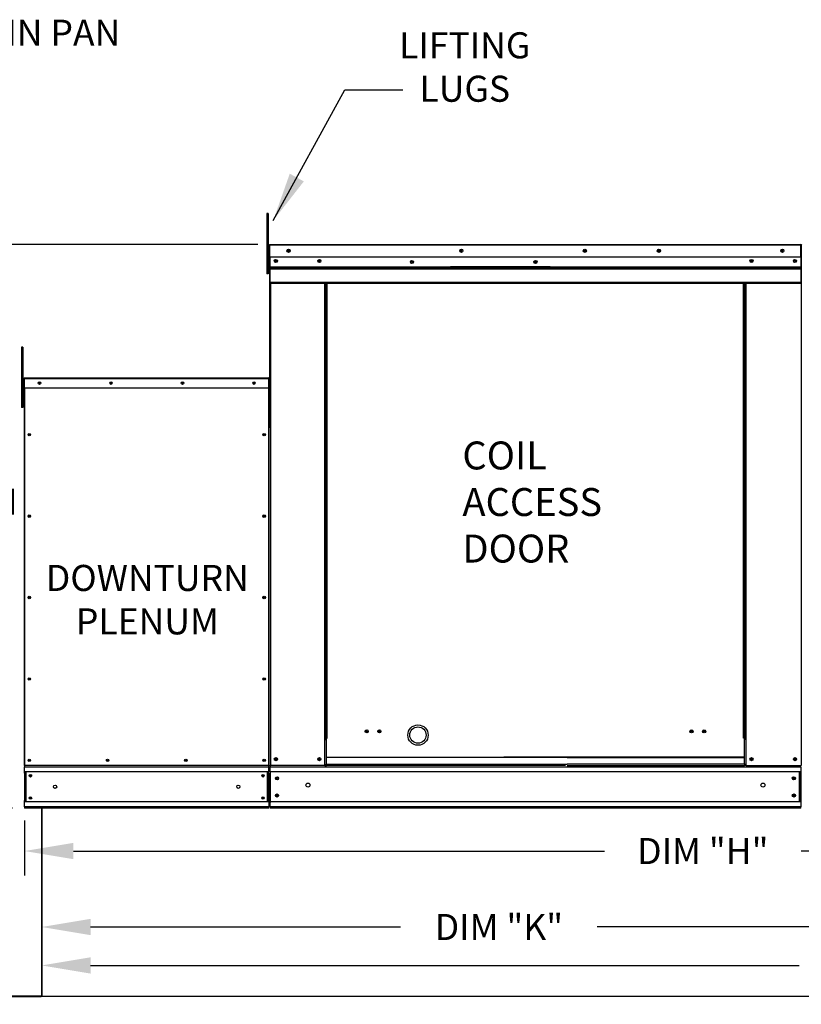
# Model space of a CAD drawing. Extents: x -1 to 633, y -187 to 0.
# Drawn here: x 53 to 101, y -115 to -55 of the extents above; entities that cross this region are included whole.
import ezdxf
from ezdxf.enums import TextEntityAlignment as Align

# ---------------------------------------------------------------- set-up
doc = ezdxf.new("R2010")
doc.units = 0
doc.header["$LTSCALE"] = 4
doc.header["$MEASUREMENT"] = 0
doc.layers.get('0').update_dxf_attribs({"linetype": 'CONTINUOUS'})
doc.layers.get('Defpoints').update_dxf_attribs({"linetype": 'CONTINUOUS'})
doc.styles.get("Standard").update_dxf_attribs({"font": 'TXT.shx', "height": 1.6})
doc.dimstyles.new('MOD', dxfattribs={"dimscale": 1.5, "dimtxt": 1.2, "dimasz": 2, "dimexe": 1, "dimexo": 0.5, "dimgap": 1, "dimtad": 0, "dimtih": 1, "dimtoh": 1, "dimzin": 0, "dimdsep": 46, "dimtxsty": 'Standard', "dimcen": 0.09, "dimadec": 0, "dimazin": 0, "dimtfac": 1, "dimtofl": 0, "dimtmove": 0, "dimatfit": 3, "dimfxl": 1, "dimtolj": 1, "dimtzin": 0, "dimarcsym": 0})

# ---------------------------------------------------------------- blocks, each defined once
blk = doc.blocks.new('*D13')
at = {"color": 0, "lineweight": -2, "transparency": 16777216}
for p, q in [((54.448, -103.703), (54.448, -114.103)), ((159.547, -103.702), (159.547, -114.103)), ((57.448, -112.603), (100.964, -112.603)), ((156.547, -112.603), (113.031, -112.603))]:
    blk.add_line(p, q, dxfattribs=at)
at = {"color": 0, "transparency": 16777216}
for points in [[(57.448, -112.103), (57.448, -113.103), (54.448, -112.603)], [(156.547, -112.103), (156.547, -113.103), (159.547, -112.603)]]:
    blk.add_solid(points, dxfattribs=at)
at = {"layer": 'Defpoints', "color": 0, "transparency": 16777216}
for p in [(54.448, -102.953), (159.547, -102.952), (159.547, -112.603)]:
    blk.add_point(p, dxfattribs=at)
at = {"color": 0, "transparency": 16777216, "insert": (106.997, -112.603), "char_height": 1.6, "attachment_point": 5}
blk.add_mtext('\\A1;DIM "L"', dxfattribs=at)
blk = doc.blocks.new('*D12')
at = {"color": 0, "lineweight": -2, "transparency": 16777216}
for p, q in [((131.919, -97.967), (131.919, -107.078)), ((53.401, -103.702), (53.401, -107.078)), ((56.401, -105.578), (89.008, -105.578)), ((128.919, -105.578), (101.075, -105.578))]:
    blk.add_line(p, q, dxfattribs=at)
at = {"color": 0, "transparency": 16777216}
for points in [[(56.401, -105.078), (56.401, -106.078), (53.401, -105.578)], [(128.919, -105.078), (128.919, -106.078), (131.919, -105.578)]]:
    blk.add_solid(points, dxfattribs=at)
at = {"layer": 'Defpoints', "color": 0, "transparency": 16777216}
for p in [(131.919, -97.217), (53.401, -102.952), (131.919, -105.578)]:
    blk.add_point(p, dxfattribs=at)
at = {"color": 0, "transparency": 16777216, "insert": (95.041, -105.578), "char_height": 1.6, "attachment_point": 5}
blk.add_mtext('\\A1;DIM "H"', dxfattribs=at)
blk = doc.blocks.new('*D10')
at = {"color": 0, "lineweight": -2, "transparency": 16777216}
for p, q in [((54.448, -103.703), (54.448, -111.742)), ((113.98, -103.703), (113.98, -111.742)), ((57.448, -110.242), (76.488, -110.242)), ((110.98, -110.242), (88.555, -110.242))]:
    blk.add_line(p, q, dxfattribs=at)
at = {"color": 0, "transparency": 16777216}
for points in [[(57.448, -109.742), (57.448, -110.742), (54.448, -110.242)], [(110.98, -109.742), (110.98, -110.742), (113.98, -110.242)]]:
    blk.add_solid(points, dxfattribs=at)
at = {"layer": 'Defpoints', "color": 0, "transparency": 16777216}
for p in [(54.448, -102.953), (113.98, -102.953), (113.98, -110.242)]:
    blk.add_point(p, dxfattribs=at)
at = {"color": 0, "transparency": 16777216, "insert": (82.522, -110.242), "char_height": 1.6, "attachment_point": 5}
blk.add_mtext('\\A1;DIM "K"', dxfattribs=at)
blk = doc.blocks.new('*D6')
at = {"color": 0, "lineweight": -2, "transparency": 16777216}
for p, q in [((67.717, -68.335), (49.508, -68.335)), ((51.008, -71.335), (51.008, -81.835)), ((51.008, -99.952), (51.008, -89.101)), ((52.651, -102.952), (49.508, -102.952))]:
    blk.add_line(p, q, dxfattribs=at)
at = {"color": 0, "transparency": 16777216}
for points in [[(50.508, -71.335), (51.508, -71.335), (51.008, -68.335)], [(50.508, -99.952), (51.508, -99.952), (51.008, -102.952)]]:
    blk.add_solid(points, dxfattribs=at)
at = {"layer": 'Defpoints', "color": 0, "transparency": 16777216}
for p in [(51.008, -68.335), (68.467, -68.335), (53.401, -102.952)]:
    blk.add_point(p, dxfattribs=at)
at = {"color": 0, "transparency": 16777216, "insert": (51.008, -85.468), "char_height": 1.6, "attachment_point": 5}
blk.add_mtext('\\A1;DIM\\P"C"', dxfattribs=at)

msp = doc.modelspace()

# ---------------------------------------------------------------- linework, layer by layer
at = {"color": 7, "linetype": 'Continuous'}
for p, q in [((68.36, -66.442), (68.274, -66.442)), ((68.274, -66.442), (68.274, -66.853)), ((68.36, -66.442), (68.36, -66.853)), ((68.36, -66.853), (68.274, -66.853)), ((68.274, -66.853), (68.274, -70.145)), ((68.36, -66.853), (68.36, -70.145)), ((68.442, -68.387), (68.414, -68.387)), ((68.442, -68.387), (68.442, -79.599)), ((68.467, -68.391), (68.442, -68.391)), ((68.467, -68.335), (68.466, -68.335)), ((68.466, -68.363), (68.466, -68.335)), ((68.467, -68.363), (68.466, -68.363)), ((68.467, -68.335), (101.062, -68.335)), ((68.467, -68.341), (68.467, -68.335)), ((68.467, -68.341), (68.467, -68.387)), ((101.062, -68.387), (68.467, -68.387)), ((68.467, -69.111), (68.467, -68.387)), ((101.062, -68.335), (101.062, -68.335)), ((101.062, -68.341), (101.062, -68.335)), ((101.062, -68.363), (101.062, -68.335)), ((101.062, -68.387), (101.062, -68.341)), ((101.062, -68.363), (101.062, -68.363)), ((101.062, -69.111), (101.062, -68.387)), ((101.086, -68.391), (101.062, -68.391)), ((68.442, -69.219), (68.36, -69.219)), ((101.062, -69.111), (68.467, -69.111)), ((68.47, -69.716), (68.47, -69.111)), ((101.059, -69.111), (101.059, -69.716)), ((68.36, -70.042), (68.442, -70.042)), ((68.47, -69.716), (101.059, -69.716)), ((68.47, -69.74), (68.47, -69.716)), ((68.47, -69.74), (101.059, -69.74)), ((68.47, -69.776), (68.47, -69.74)), ((101.059, -69.776), (68.47, -69.776)), ((68.47, -69.828), (68.47, -69.776)), ((68.47, -69.828), (101.059, -69.828)), ((68.47, -70.653), (68.47, -69.828)), ((85.662, -69.708), (79.539, -69.708)), ((85.662, -69.79), (79.539, -69.79)), ((101.059, -69.716), (101.059, -69.74)), ((101.059, -69.74), (101.059, -69.776)), ((101.059, -69.776), (101.059, -69.828)), ((101.059, -69.828), (101.059, -70.653)), ((68.36, -70.145), (68.274, -70.145)), ((68.47, -70.653), (101.059, -70.653)), ((68.47, -70.653), (68.47, -70.705)), ((68.47, -70.705), (101.059, -70.705)), ((68.494, -70.705), (68.494, -100.324)), ((71.833, -98.655), (71.833, -70.705)), ((71.885, -98.655), (71.885, -70.705)), ((71.909, -98.655), (71.909, -70.705)), ((71.934, -98.655), (71.934, -70.705)), ((71.986, -98.655), (71.986, -70.705)), ((97.543, -98.655), (97.543, -70.705)), ((97.595, -98.655), (97.595, -70.705)), ((97.619, -98.655), (97.619, -70.705)), ((97.643, -98.655), (97.643, -70.705)), ((97.695, -98.655), (97.695, -70.705)), ((101.059, -70.705), (101.059, -70.653)), ((53.204, -74.641), (53.204, -75.052)), ((53.29, -74.641), (53.204, -74.641)), ((53.29, -74.641), (53.29, -75.052)), ((53.204, -75.052), (53.204, -78.344)), ((53.29, -75.052), (53.204, -75.052)), ((53.29, -75.052), (53.29, -78.344)), ((53.378, -76.576), (53.356, -76.576)), ((53.356, -76.576), (53.356, -77.159)), ((53.378, -76.576), (53.378, -77.159)), ((53.398, -76.579), (53.378, -76.579)), ((53.398, -76.534), (68.4, -76.534)), ((53.398, -76.539), (53.398, -76.534)), ((53.398, -76.556), (53.398, -76.534)), ((53.398, -76.534), (53.398, -76.534)), ((53.398, -76.539), (53.398, -76.576)), ((53.398, -76.556), (53.398, -76.556)), ((68.4, -76.576), (53.398, -76.576)), ((53.398, -77.159), (53.398, -76.576)), ((68.4, -76.556), (68.4, -76.534)), ((68.4, -76.534), (68.4, -76.534)), ((68.4, -76.539), (68.4, -76.534)), ((68.4, -76.576), (68.4, -76.539)), ((68.4, -76.556), (68.4, -76.556)), ((68.4, -77.159), (68.4, -76.576)), ((68.42, -76.579), (68.4, -76.579)), ((68.42, -76.576), (68.442, -76.576)), ((68.42, -77.159), (68.42, -76.576)), ((68.442, -77.159), (68.442, -76.576)), ((53.378, -77.159), (53.356, -77.159)), ((53.378, -77.159), (53.378, -100.324)), ((68.4, -77.159), (53.398, -77.159)), ((53.401, -77.159), (53.401, -100.324)), ((68.397, -100.324), (68.397, -77.159)), ((68.42, -100.324), (68.42, -77.159)), ((68.42, -77.159), (68.442, -77.159)), ((53.373, -77.418), (53.29, -77.418)), ((53.29, -78.344), (53.204, -78.344)), ((53.29, -78.241), (53.373, -78.241)), ((71.833, -100.324), (71.833, -98.655)), ((71.885, -98.655), (71.833, -98.655)), ((71.934, -98.683), (71.833, -98.683)), ((71.833, -98.735), (71.934, -98.735)), ((71.934, -98.655), (71.885, -98.655)), ((71.934, -99.815), (71.934, -98.655)), ((71.934, -98.655), (71.986, -98.655)), ((97.595, -98.655), (97.543, -98.655)), ((97.595, -98.655), (97.643, -98.655)), ((97.595, -99.815), (97.595, -98.655)), ((97.595, -98.683), (97.695, -98.683)), ((97.695, -98.735), (97.595, -98.735)), ((97.643, -98.655), (97.695, -98.655)), ((97.695, -100.324), (97.695, -98.655)), ((53.378, -100.324), (53.401, -100.324)), ((68.397, -100.324), (53.401, -100.324)), ((53.401, -100.324), (53.401, -100.408)), ((68.397, -100.408), (68.397, -100.324)), ((68.397, -100.324), (68.42, -100.324)), ((68.442, -100.324), (68.494, -100.324)), ((68.47, -100.324), (68.47, -100.406)), ((86.615, -100.324), (68.494, -100.324)), ((71.833, -100.272), (71.934, -100.272)), ((71.833, -100.324), (71.934, -100.324)), ((71.934, -99.815), (82.813, -99.815)), ((71.934, -99.831), (71.934, -99.815)), ((86.716, -99.831), (71.934, -99.831)), ((71.934, -100.239), (71.934, -99.831)), ((71.934, -100.239), (86.716, -100.239)), ((71.934, -100.239), (71.934, -100.324)), ((82.813, -100.324), (71.934, -100.324)), ((97.595, -99.815), (82.813, -99.815)), ((86.716, -99.831), (97.595, -99.831)), ((97.595, -100.239), (86.716, -100.239)), ((86.716, -100.324), (97.595, -100.324)), ((97.595, -99.831), (97.595, -99.815)), ((97.595, -100.239), (97.595, -99.831)), ((97.595, -100.239), (97.595, -100.324)), ((97.695, -100.272), (97.595, -100.272)), ((97.695, -100.324), (97.595, -100.324)), ((97.695, -100.324), (101.034, -100.324)), ((101.031, -100.324), (101.083, -100.324)), ((101.034, -100.324), (101.086, -100.324)), ((101.034, -100.331), (101.082, -100.331)), ((101.038, -100.331), (101.086, -100.331)), ((53.401, -100.408), (68.397, -100.408)), ((53.401, -100.792), (53.401, -100.408)), ((68.397, -100.711), (53.401, -100.711)), ((53.401, -100.792), (53.401, -102.485)), ((53.466, -100.711), (53.466, -102.563)), ((53.486, -100.711), (53.486, -102.563)), ((68.312, -102.563), (68.312, -100.711)), ((68.332, -100.711), (68.332, -102.563)), ((68.397, -100.792), (68.397, -100.408)), ((68.397, -100.792), (68.397, -102.485)), ((68.47, -100.406), (101.059, -100.406)), ((68.47, -100.712), (68.47, -100.406)), ((68.47, -100.688), (68.47, -102.595)), ((101.059, -100.712), (68.47, -100.712)), ((68.47, -100.712), (68.47, -102.564)), ((100.976, -102.564), (100.976, -100.712)), ((101, -100.712), (101, -102.564)), ((101.059, -100.406), (101.059, -102.564)), ((53.401, -102.868), (53.401, -102.485)), ((68.397, -102.563), (53.401, -102.563)), ((68.397, -102.485), (68.397, -102.868)), ((101.059, -102.564), (68.47, -102.564)), ((68.47, -102.87), (68.47, -102.564)), ((101.059, -102.564), (101.059, -102.87)), ((68.397, -102.868), (53.401, -102.868)), ((53.401, -102.868), (53.401, -102.953)), ((68.397, -102.952), (53.401, -102.952)), ((54.448, -102.953), (54.448, -114.446)), ((54.481, -114.446), (54.481, -102.953)), ((68.397, -102.953), (68.397, -102.868)), ((101.059, -102.87), (68.47, -102.87)), ((68.47, -102.87), (68.47, -102.952)), ((101.059, -102.952), (68.47, -102.952)), ((101.059, -102.952), (101.059, -102.87)), ((52.562, -114.469), (54.426, -114.469)), ((52.562, -114.503), (54.426, -114.503)), ((54.426, -114.469), (54.426, -114.503)), ((54.452, -114.446), (54.448, -114.446)), ((54.448, -114.446), (54.448, -114.447)), ((54.481, -114.447), (54.448, -114.447)), ((54.452, -114.446), (54.481, -114.446)), ((54.481, -114.469), (54.481, -114.447)), ((54.481, -114.469), (54.481, -114.503))]:
    msp.add_line(p, q, dxfattribs=at)
at = {"color": 7}
for p, q in [((101.086, -68.391), (101.086, -100.331)), ((113.946, -114.502), (54.481, -114.503))]:
    msp.add_line(p, q, dxfattribs=at)
at = {"color": 7, "linetype": 'Continuous'}
for centre, radius in [((69.606, -68.723), 0.097), ((69.606, -68.723), 0.0504), ((80.218, -68.723), 0.097), ((80.218, -68.723), 0.0504), ((87.797, -68.723), 0.097), ((87.797, -68.723), 0.0504), ((92.343, -68.723), 0.097), ((92.343, -68.723), 0.0504), ((99.923, -68.723), 0.097), ((99.923, -68.723), 0.0504), ((68.83, -69.35), 0.097), ((68.83, -69.35), 0.0504), ((71.497, -69.35), 0.097), ((71.497, -69.35), 0.0504), ((77.185, -69.409), 0.097), ((77.185, -69.409), 0.0504), ((84.764, -69.409), 0.097), ((84.764, -69.409), 0.0504), ((98.031, -69.35), 0.097), ((98.031, -69.35), 0.0504), ((100.698, -69.35), 0.097), ((100.698, -69.35), 0.0504), ((54.315, -76.846), 0.0781), ((58.704, -76.846), 0.0781), ((63.093, -76.846), 0.0781), ((67.482, -76.846), 0.0781), ((54.315, -76.846), 0.0406), ((58.705, -76.846), 0.0406), ((63.094, -76.846), 0.0406), ((67.482, -76.846), 0.0406), ((53.691, -80.016), 0.0781), ((53.691, -80.016), 0.0406), ((68.107, -80.016), 0.0781), ((68.107, -80.016), 0.0406), ((53.691, -85.015), 0.0781), ((53.691, -85.015), 0.0406), ((68.107, -85.015), 0.0781), ((68.107, -85.015), 0.0406), ((53.691, -90.013), 0.0781), ((53.691, -90.013), 0.0406), ((68.107, -90.013), 0.0781), ((68.107, -90.013), 0.0406), ((53.691, -95.012), 0.0781), ((53.691, -95.012), 0.0406), ((68.107, -95.012), 0.0781), ((68.107, -95.012), 0.0406), ((74.407, -98.233), 0.097), ((74.407, -98.233), 0.0504), ((75.183, -98.233), 0.097), ((75.183, -98.233), 0.0504), ((94.346, -98.233), 0.097), ((94.346, -98.233), 0.0504), ((95.122, -98.233), 0.097), ((95.122, -98.233), 0.0504), ((53.691, -100.011), 0.0781), ((53.691, -100.011), 0.0406), ((58.496, -100.011), 0.0781), ((58.496, -100.011), 0.0406), ((63.302, -100.011), 0.0781), ((63.302, -100.011), 0.0406), ((68.107, -100.011), 0.0781), ((68.107, -100.011), 0.0406), ((68.83, -99.936), 0.097), ((68.83, -99.936), 0.0504), ((71.497, -99.936), 0.097), ((71.497, -99.936), 0.0504), ((98.031, -99.936), 0.097), ((98.031, -99.936), 0.0504), ((100.698, -99.936), 0.097), ((100.698, -99.936), 0.0504), ((53.758, -100.956), 0.0781), ((53.758, -100.956), 0.0406), ((68.04, -100.956), 0.0781), ((68.04, -100.956), 0.0406), ((55.275, -101.633), 0.0976), ((66.523, -101.633), 0.0976), ((68.897, -101.109), 0.097), ((68.897, -101.109), 0.0504), ((70.798, -101.529), 0.121), ((98.731, -101.529), 0.121), ((100.631, -101.109), 0.097), ((100.631, -101.109), 0.0504), ((68.897, -102.167), 0.097), ((68.897, -102.167), 0.0504), ((100.631, -102.167), 0.097), ((100.631, -102.167), 0.0504), ((53.758, -102.321), 0.0781), ((53.758, -102.321), 0.0406), ((68.04, -102.321), 0.0781), ((68.04, -102.321), 0.0406)]:
    msp.add_circle(centre, radius, dxfattribs=at)
at = {"color": 7}
for radius in [0.625, 0.5]:
    msp.add_circle((77.552, -98.457), radius, dxfattribs=at)
at = {"color": 7, "linetype": 'Continuous'}
for centre, radius, start, end in [((68.466, -68.387), 0.052, 90, 180), ((68.466, -68.387), 0.0241, 90, 180), ((101.062, -68.387), 0.052, 0, 90), ((101.062, -68.387), 0.0241, 0, 90), ((53.398, -76.576), 0.0419, 90, 180), ((53.398, -76.576), 0.0194, 90, 180), ((68.4, -76.576), 0.0419, 0, 90), ((68.4, -76.576), 0.0194, 0, 90), ((54.426, -114.447), 0.0559, 270, 0), ((54.426, -114.447), 0.0219, 270, 0)]:
    msp.add_arc(centre, radius, start, end, dxfattribs=at)

# ---------------------------------------------------------------- texts
at = {"color": 7}
for s, p in [('DRAIN PAN', (53.672, -56.135)), ('LIFTING', (80.425, -56.908)), ('LUGS', (80.425, -59.574)), ('DOWNTURN', (60.937, -89.611)), ('PLENUM', (60.937, -92.278))]:
    msp.add_text(s, height=1.6, dxfattribs=at).set_placement(p, align=Align.CENTER)
at = {"color": 7, "insert": (80.279, -80.433), "char_height": 1.7152, "attachment_point": 1}
msp.add_mtext('COIL\\PACCESS\\PDOOR', dxfattribs=at)

# ---------------------------------------------------------------- dimensions: what is measured, and where the dimension line sits
at = {"color": 7}
dim = msp.add_linear_dim(base=(51.008, -68.335), p1=(53.401, -102.952), p2=(68.467, -68.335), angle=90, text='DIM\\P"C"', dimstyle='MOD', dxfattribs=at)
dim.commit()
dim.dimension.update_dxf_attribs({"geometry": '*D6', "text_midpoint": (51.008, -85.468), "dimtype": 160})
for base, p1, p2, text, picture, middle in [((131.919, -105.578), (53.401, -102.952), (131.919, -97.217), 'DIM "H"', '*D12', (95.041, -105.578)), ((113.98, -110.242), (54.448, -102.953), (113.98, -102.953), 'DIM "K"', '*D10', (82.522, -110.242))]:
    dim = msp.add_linear_dim(base=base, p1=p1, p2=p2, text=text, dimstyle='MOD', dxfattribs=at)
    dim.commit()
    dim.dimension.update_dxf_attribs({"geometry": picture, "text_midpoint": middle, "dimtype": 160})
dim = msp.add_linear_dim(base=(159.547, -112.603), p1=(54.448, -102.953), p2=(159.547, -102.952), text='DIM "L"', dimstyle='MOD', dxfattribs=at)
dim.commit()
dim.dimension.update_dxf_attribs({"geometry": '*D13', "text_midpoint": (106.997, -112.603)})

# ---------------------------------------------------------------- leaders
msp.add_leader([(68.669, -66.856), (73.07, -58.841), (76.62, -58.841)], dimstyle='MOD', dxfattribs=at)

doc.saveas('drawing.dxf')
